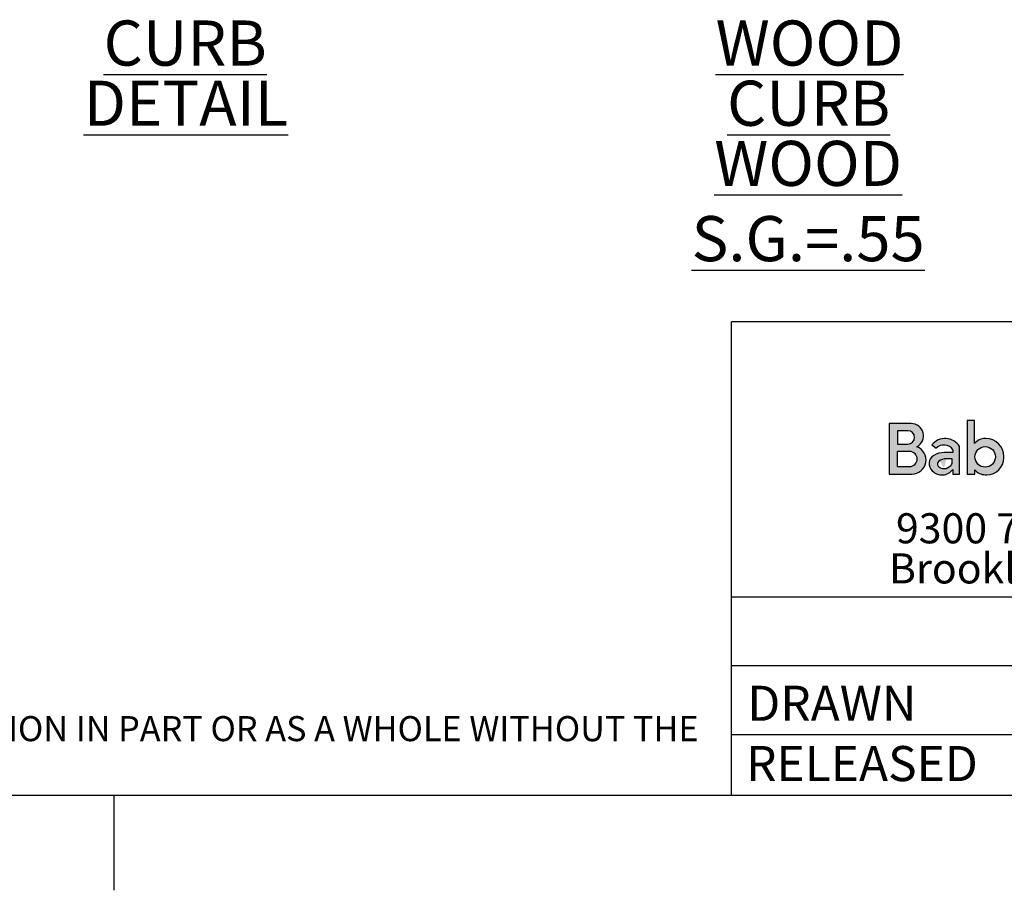
# Paper-space layout 'CAD _ 2' of a CAD drawing. Units: inches. Extents: x 0.1 to 10.8, y 0.2 to 11.8.
# Drawn here: x 5.3 to 7.3, y 0.2 to 2 of the extents above; entities that cross this region are included whole.
import ezdxf

# ---------------------------------------------------------------- set-up
doc = ezdxf.new("R2010")
doc.units = ezdxf.units.IN
doc.header["$MEASUREMENT"] = 0
doc.layers.add('BABCOCK', color=7, linetype='Continuous')
doc.layers.add('FORMAT', color=7, linetype='Continuous')
doc.styles.add('SLDTEXTSTYLE1', font='ARIAL.TTF', dxfattribs={"width": 0.948})
doc.styles.add('SLDTEXTSTYLE2', font='GOTHIC.TTF', dxfattribs={"width": 0.913})
doc.styles.add('SLDTEXTSTYLE3', font='ARIALBD.TTF', dxfattribs={"width": 0.948})
doc.styles.add('SLDTEXTSTYLE5', font='GOTHICI.TTF', dxfattribs={"width": 0.913})
pattern_1 = [(45.0000000000001, (0, 0), (-3.535533905932744, 3.535533905932731), [0.5, -3])]

# ---------------------------------------------------------------- blocks, each defined once
blk = doc.blocks.new('SW_NOTE_31')
at = {"layer": 'FORMAT', "color": 0, "char_height": 0.09374999999999999, "attachment_point": 2, "style": 'SLDTEXTSTYLE5'}
for s, insert in [('\\LCURB ', (0.2446289062499996, 0.1197509765624999)), ('\\LDETAIL', (0.2459960971760934, -0.00524902192685085))]:
    blk.add_mtext(s, dxfattribs=dict(at, insert=insert))
blk = doc.blocks.new('SW_NOTE_32')
at = {"layer": 'FORMAT', "color": 0, "char_height": 0.09374999999999999, "attachment_point": 2, "style": 'SLDTEXTSTYLE5'}
for s, insert in [('\\LWOOD ', (0.2958984375000002, 0.1197509765624999)), ('\\LCURB', (0.2940646654332243, -0.00524902192685085)), ('\\LWOOD S.G.=.55', (0.2929796037652828, -0.1302490204162016))]:
    blk.add_mtext(s, dxfattribs=dict(at, insert=insert))
blk = doc.blocks.new('SW_NOTE_36')
at = {"layer": 'FORMAT', "color": 0, "char_height": 0.06249999999999999, "attachment_point": 2, "style": 'SLDTEXTSTYLE3'}
for s, insert in [('9300 73rd Avenue North', (0.4794921874999996, 0.08056673373574787)), ('Brooklyn Park, MN 55428', (0.4843822088767227, -0.002766598590485999))]:
    blk.add_mtext(s, dxfattribs=dict(at, insert=insert))
blk = doc.blocks.new('SW_NOTE_37')
at = {"layer": 'BABCOCK', "color": 0, "insert": (0, 0.06652832031250001), "char_height": 0.05208333333333334, "attachment_point": 1, "style": 'SLDTEXTSTYLE2'}
blk.add_mtext('PROPRIETARY AND CONFIDENTIAL: THE INFORMATION CONTAINED IN THIS DRAWING IS THE SOLE PROPERTY OF BABCOCK-DAVIS. ANY REPRODUCTION IN PART OR AS A WHOLE WITHOUT THE ', dxfattribs=at)

psp = doc.layouts.new('CAD _ 2')

# ---------------------------------------------------------------- hatches: boundary and pattern name
h = psp.add_hatch()
h.set_pattern_fill('ACAD_ISO07W100', angle=45.0000000000001, style=0)
h.set_pattern_definition(pattern_1)
h.paths.add_polyline_path([(7.295340484574154, 1.269036347041449), (7.328309700994417, 1.269036347041449), (7.328309700994417, 1.302173773749571), (7.295340484574154, 1.302173773749571)], flags=0)
at = {"layer": 'BABCOCK'}
h = psp.add_hatch(color=7, dxfattribs=at)
edge = h.paths.add_edge_path(flags=0)
edge.add_arc((7.28937260203651, 1.105554333523629), 0.02809338667556784, 90, 141.1627855572335)
edge.add_line((7.267489797533762, 1.123171973603887), (7.267489797533762, 1.1713877429735))
edge.add_line((7.267489797533762, 1.1713877429735), (7.251694976533373, 1.1713877429735))
edge.add_line((7.251694976533373, 1.1713877429735), (7.251694976533373, 1.059992689602326))
edge.add_line((7.251694976533373, 1.059992689602326), (7.26769426518057, 1.059992689602326))
edge.add_line((7.26769426518057, 1.059992689602326), (7.26769426518061, 1.068493165996689))
edge.add_arc((7.28953910633389, 1.087729132453999), 0.02910703506987164, 221.3662582317056, 270.0000000000008)
edge.add_line((7.28953910633389, 1.058622097384127), (7.292962840986697, 1.058622097384127))
edge.add_arc((7.292962840986649, 1.093794366436188), 0.03517226905206049, 270.0000000000789, 360.0000000000008)
edge.add_line((7.328135110038709, 1.093794366436188), (7.32813511003871, 1.096564012904065))
edge.add_arc((7.291051402743495, 1.096564012903981), 0.03708370729521516, 1.303656907152946e-10, 90)
edge.add_line((7.291051402743495, 1.133647720199196), (7.28937260203651, 1.133647720199196))
edge = h.paths.add_edge_path(flags=0)
edge.add_arc((7.289436285660622, 1.095572602171626), 0.02129507728472409, 0, 360)
h = psp.add_hatch(dxfattribs=at)
h.set_pattern_fill('ACAD_ISO07W100', angle=45.0000000000001, style=0)
h.set_pattern_definition(pattern_1)
edge = h.paths.add_edge_path(flags=0)
edge.add_arc((7.135758740212418, 1.139314076543894), 0.02559594731606168, 298.0822711206835, 450.0000000000008)
edge.add_line((7.135758740212418, 1.164910023859954), (7.089882139071087, 1.164910023859954))
edge.add_line((7.089882139071087, 1.164910023859954), (7.089882139071087, 1.059849249566946))
edge.add_line((7.089882139071087, 1.059849249566946), (7.137192383998084, 1.059849249566945))
edge.add_arc((7.137192383998084, 1.08928088196563), 0.02943163239868484, 270.0000000000008, 428.8581137064889)
edge = h.paths.add_edge_path(flags=0)
edge.add_arc((7.132686646385988, 1.091218255464934), 0.01559892425565537, -90.0000000000008, 89.9999999999992, ccw=False)
edge.add_line((7.132686646385988, 1.075619331209279), (7.107495477009278, 1.075619331209279))
edge.add_line((7.107495477009278, 1.075619331209279), (7.107495477009278, 1.10681717972059))
edge.add_line((7.107495477009278, 1.10681717972059), (7.132686646385988, 1.10681717972059))
edge = h.paths.add_edge_path(flags=0)
edge.add_arc((7.129000133794276, 1.136160423772053), 0.01384526640106365, -90.0000000000008, 89.9999999999992, ccw=False)
edge.add_line((7.129000133794276, 1.122315157370989), (7.107495477009278, 1.122315157370989))
edge.add_line((7.107495477009278, 1.122315157370989), (7.107495477009278, 1.150005690173116))
edge.add_line((7.107495477009278, 1.150005690173116), (7.129000133794276, 1.150005690173116))
h = psp.add_hatch(color=7, dxfattribs=at)
edge = h.paths.add_edge_path(flags=0)
edge.add_arc((7.135758740212418, 1.139314076543894), 0.02559594731606168, 298.0822711206835, 450.0000000000008)
edge.add_line((7.135758740212418, 1.164910023859954), (7.089882139071087, 1.164910023859954))
edge.add_line((7.089882139071087, 1.164910023859954), (7.089882139071087, 1.059849249566946))
edge.add_line((7.089882139071087, 1.059849249566946), (7.137192383998084, 1.059849249566945))
edge.add_arc((7.137192383998084, 1.08928088196563), 0.02943163239868484, 270.0000000000008, 428.8581137064889)
edge = h.paths.add_edge_path(flags=0)
edge.add_arc((7.132686646385988, 1.091218255464934), 0.01559892425565537, -90.0000000000008, 89.9999999999992, ccw=False)
edge.add_line((7.132686646385988, 1.075619331209279), (7.107495477009278, 1.075619331209279))
edge.add_line((7.107495477009278, 1.075619331209279), (7.107495477009278, 1.10681717972059))
edge.add_line((7.107495477009278, 1.10681717972059), (7.132686646385988, 1.10681717972059))
edge = h.paths.add_edge_path(flags=0)
edge.add_arc((7.129000133794276, 1.136160423772053), 0.01384526640106365, -90.0000000000008, 89.9999999999992, ccw=False)
edge.add_line((7.129000133794276, 1.122315157370989), (7.107495477009278, 1.122315157370989))
edge.add_line((7.107495477009278, 1.122315157370989), (7.107495477009278, 1.150005690173116))
edge.add_line((7.107495477009278, 1.150005690173116), (7.129000133794276, 1.150005690173116))
h = psp.add_hatch(color=7, dxfattribs=at)
edge = h.paths.add_edge_path(flags=0)
edge.add_arc((7.204376117608032, 1.061830711578813), 0.04282181686886244, 90, 120.3250162606569)
edge.add_arc((7.192565448997422, 1.081644733421601), 0.01975650295974951, 119.7725789121125, 229.1239938055008)
edge.add_arc((7.199840114613676, 1.08560329078156), 0.02766387391847809, 223.0858041200616, 324.4840029044499)
edge.add_line((7.222357217552317, 1.069532509984471), (7.222357217552317, 1.059792192363739))
edge.add_line((7.222357217552317, 1.059792192363739), (7.236213162335048, 1.059792192363704))
edge.add_line((7.236213162335048, 1.059792192363704), (7.236213162335048, 1.116842759059508))
edge.add_arc((7.206080037767041, 1.098422603428449), 0.03531723842125022, 31.43713548233952, 141.4564588228675)
edge.add_line((7.178457194471541, 1.120429099241633), (7.187374386659491, 1.113569720635516))
edge.add_arc((7.203620755778787, 1.097370677957623), 0.02294239510688935, 34.648657872118804, 135.0835743261803, ccw=False)
edge.add_line((7.222494405122813, 1.110414406476699), (7.222494405122767, 1.104652528447675))
edge.add_line((7.222494405122767, 1.104652528447675), (7.204376117608032, 1.104652528447675))
edge = h.paths.add_edge_path(flags=0)
edge.add_ellipse((7.203882272225085, 1.080620514811848), major_axis=(-0.01365977502611226, -9.701431373056673e-05), ratio=0.6838746540250179, start_angle=-38.50194576442698, end_angle=89.99999999999818, ccw=False)
edge.add_arc((7.208734591608549, 1.067128711705283), 0.02475267053065739, 89.9999999999992, 129.0185422651363, ccw=False)
edge.add_line((7.208734591608549, 1.091881382235941), (7.220506693857625, 1.091881382235941))
edge.add_line((7.220506693857625, 1.091881382235941), (7.220506693857625, 1.081766001471613))
edge.add_arc((7.207922942856515, 1.086858018540653), 0.01357495587798819, 322.02513211444375, 337.96927366550165, ccw=False)
edge.add_arc((7.203815199686821, 1.090064438577959), 0.01878597146075092, 270.4069186543883, 322.0251321144432, ccw=False)

# ---------------------------------------------------------------- linework, layer by layer
at = {"color": 8, "linetype": 'Continuous', "lineweight": 0}
psp.add_line((10.629927, 0.3920731707317041), (0.3299269999999985, 0.3920731707317028), dxfattribs=at)
at = {"layer": 'BABCOCK', "color": 196}
for p, q in [((7.26748979753376, 1.1713877429735), (7.251694976533373, 1.1713877429735)), ((7.251694976533373, 1.1713877429735), (7.251694976533373, 1.059992689602326)), ((7.26748979753376, 1.123171973603887), (7.26748979753376, 1.1713877429735)), ((7.135758740212418, 1.164910023859954), (7.089882139071087, 1.164910023859954)), ((7.089882139071087, 1.164910023859954), (7.089882139071087, 1.059849249566946)), ((7.129000133794276, 1.150005690173116), (7.107495477009278, 1.150005690173116)), ((7.107495477009278, 1.150005690173116), (7.107495477009278, 1.122315157370988)), ((7.291051402743495, 1.133647720199196), (7.28937260203651, 1.133647720199196)), ((7.107495477009278, 1.122315157370988), (7.129000133794276, 1.122315157370988)), ((7.132686646385987, 1.10681717972059), (7.107495477009278, 1.10681717972059)), ((7.107495477009278, 1.075619331209279), (7.107495477009278, 1.10681717972059)), ((7.178457194471541, 1.120429099241633), (7.187374386659489, 1.113569720635517)), ((7.222494405122767, 1.104652528447675), (7.204376117608032, 1.104652528447675)), ((7.222494405122813, 1.110414406476699), (7.222494405122767, 1.104652528447675)), ((7.236213162335048, 1.059792192363704), (7.236213162335048, 1.116842759059508)), ((7.220506693857625, 1.091881382235941), (7.208734591608548, 1.091881382235941)), ((7.220506693857625, 1.081766001471613), (7.220506693857625, 1.091881382235941)), ((7.328135110038709, 1.093794366436188), (7.328135110038709, 1.096564012904065)), ((7.107495477009278, 1.075619331209279), (7.132686646385987, 1.075619331209279)), ((7.222357217552317, 1.069532509984471), (7.222357217552317, 1.059792192363739)), ((7.26769426518057, 1.059992689602326), (7.26769426518061, 1.068493165996689)), ((7.089882139071087, 1.059849249566946), (7.137192383998084, 1.059849249566946)), ((7.222357217552317, 1.059792192363739), (7.236213162335048, 1.059792192363704)), ((7.251694976533373, 1.059992689602326), (7.26769426518057, 1.059992689602326)), ((7.28953910633389, 1.058622097384127), (7.292962840986697, 1.058622097384127))]:
    psp.add_line(p, q, dxfattribs=at)
psp.add_circle((7.289436285660622, 1.095572602171626), 0.02129507728472404, dxfattribs=at)
for centre, radius, start, end in [((7.129000133794276, 1.136160423772053), 0.01384526640106443, 270.0000000000008, 90), ((7.135758740212418, 1.139314076543893), 0.02559594731606275, 298.0822711206847, 90), ((7.206080037767041, 1.098422603428449), 0.03531723842125023, 31.43713548233921, 141.4564588228675), ((7.28937260203651, 1.105554333523629), 0.02809338667556931, 90, 141.1627855572357), ((7.291051402743495, 1.096564012903981), 0.03708370729521571, 1.303656907152977e-10, 90), ((7.132686646385987, 1.091218255464934), 0.01559892425565557, 270.0000000000008, 90), ((7.137192383998084, 1.08928088196563), 0.02943163239868541, 270.0000000000008, 68.85811370648872), ((7.204376117608032, 1.061830711578813), 0.04282181686886245, 90, 120.3250162606569), ((7.203620755778787, 1.097370677957623), 0.02294239510689098, 34.64865787211963, 135.0835743261831), ((7.192565448997422, 1.0816447334216), 0.01975650295974979, 119.7725789121122, 229.1239938055003), ((7.208734591608548, 1.067128711705283), 0.02475267053065733, 90, 129.0185422651355), ((7.292962840986649, 1.093794366436188), 0.03517226905206061, 270.0000000000789, 0), ((7.199840114613676, 1.08560329078156), 0.02766387391847823, 223.0858041200612, 324.4840029044503), ((7.203815199686821, 1.090064438577958), 0.01878597146075065, 270.4069186543891, 322.0251321144451), ((7.207922942856515, 1.086858018540653), 0.01357495587798872, 322.0251321144453, 337.9692736655024), ((7.28953910633389, 1.087729132453999), 0.02910703506987188, 221.3662582317056, 270.0000000000008)]:
    psp.add_arc(centre, radius, start, end, dxfattribs=at)
psp.add_ellipse((7.203882272225085, 1.080620514811848), major_axis=(-0.01365977502611226, -9.70143137304369e-05), ratio=0.6838746540250087, start_param=5.611199585166087, end_param=7.853981633974467, dxfattribs=at)
at = {"layer": 'FORMAT', "color": 8}
for p, q in [((6.762731202323897, 0.8046669458653612), (6.762731202323897, 1.375938251045717)), ((8.355736516530001, 1.375938251045717), (6.762731202323897, 1.375938251045716)), ((6.762731202323897, 0.3920731707317036), (6.762731202323897, 0.8046669458653612)), ((6.762731202323897, 0.8046669458653612), (10.629927, 0.8046669458653612)), ((8.085449481790619, 0.6618405688274677), (6.762731202323897, 0.6618405688274676)), ((8.085449481790619, 0.5181034968255896), (6.762731202323897, 0.5181034968255895)), ((5.479926999999999, 0.3920731707317035), (5.479926999999999, 0.1952227770309161))]:
    psp.add_line(p, q, dxfattribs=at)
at = {"layer": 'FORMAT'}
psp.add_line((10.629927, 0.3920731707317042), (0.3299269999999985, 0.3920731707317042), dxfattribs=at)

# ---------------------------------------------------------------- block references
at = {"layer": 'BABCOCK'}
psp.add_blockref('SW_NOTE_37', (0.3804136541838833, 0.4905760256307827), dxfattribs=at)
at = {"layer": 'FORMAT', "color": 8}
for name, p in [('SW_NOTE_31', (5.383434846222827, 1.8823634572752)), ('SW_NOTE_32', (6.628819785202713, 1.882363457275198))]:
    psp.add_blockref(name, p, dxfattribs=at)
at = {"layer": 'FORMAT'}
psp.add_blockref('SW_NOTE_36', (7.100628848490437, 0.8979163614455943), dxfattribs=at)

# ---------------------------------------------------------------- texts
at = {"layer": 'FORMAT', "char_height": 0.07291666666666666, "attachment_point": 1, "style": 'SLDTEXTSTYLE1'}
for s, insert in [('DRAWN', (6.795404513622232, 0.6202237027913541)), ('RELEASED', (6.792977063441647, 0.4949779047794074))]:
    psp.add_mtext(s, dxfattribs=dict(at, insert=insert))

doc.saveas('drawing.dxf')
